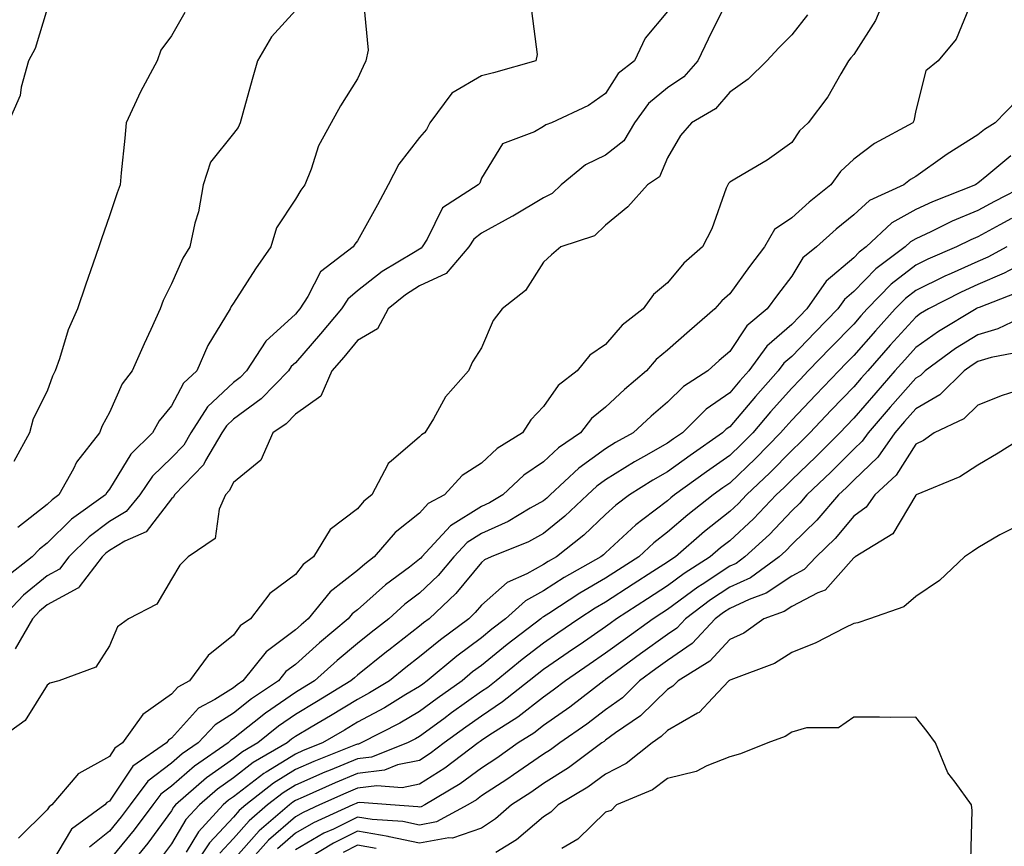
# Model space of a CAD drawing. Units: inches. Extents: x 968483 to 971123, y 7258298 to 7260938.
# Drawn here: x 968864 to 969022, y 7260565 to 7260699 of the extents above; entities that cross this region are included whole.
import ezdxf

# ---------------------------------------------------------------- set-up
doc = ezdxf.new("R2010")
doc.units = ezdxf.units.IN
doc.header["$MEASUREMENT"] = 0
doc.layers.add('Contour_96847258', color=7, linetype='Continuous', true_color=0xbf20d5)

msp = doc.modelspace()

# ---------------------------------------------------------------- linework, layer by layer
at = {"layer": 'Contour_96847258'}
for points in [[(968977.61, 7260701.48, 3112), (968974.56, 7260695.41, 3112), (968972.94, 7260691.92, 3112), (968970.64, 7260689.33, 3112), (968968.05, 7260687.58, 3112), (968964.94, 7260685.03, 3112), (968962.73, 7260681.92, 3112), (968960.98, 7260678.99, 3112), (968958.05, 7260676.71, 3112), (968954.83, 7260675.14, 3112), (968950.9, 7260671.92, 3112), (968949.46, 7260670.51, 3112), (968948.05, 7260669.82, 3112), (968943.08, 7260666.89, 3112), (968942.94, 7260666.81, 3112), (968938.05, 7260664.11, 3112), (968936.81, 7260663.16, 3112), (968936.01, 7260661.92, 3112), (968932.33, 7260657.64, 3112), (968928.05, 7260655.61, 3112), (968925.78, 7260654.19, 3112), (968923.02, 7260651.92, 3112), (968921.3, 7260648.67, 3112), (968918.05, 7260646.81, 3112), (968915.84, 7260644.13, 3112), (968913.92, 7260641.92, 3112), (968912.13, 7260637.84, 3112), (968908.05, 7260634.94, 3112), (968906.57, 7260633.4, 3112), (968904.42, 7260631.92, 3112), (968902.45, 7260627.52, 3112), (968898.05, 7260623.93, 3112), (968897.39, 7260622.58, 3112), (968896.75, 7260621.92, 3112), (968895.75, 7260619.62, 3112), (968895.11, 7260614.86, 3112), (968890.77, 7260611.92, 3112), (968889.39, 7260610.58, 3112), (968888.05, 7260608.34, 3112), (968885.68, 7260604.29, 3112), (968881.13, 7260601.92, 3112), (968879.34, 7260600.63, 3112), (968878.05, 7260597.57, 3112), (968875.85, 7260594.12, 3112), (968869.92, 7260591.92, 3112), (968868.44, 7260591.53, 3112), (968868.05, 7260591.23, 3112), (968864.46, 7260585.51, 3112), (968859.43, 7260581.92, 3112)], [(968919.08, 7260700.89, 3109), (968919.78, 7260693.65, 3109), (968919.42, 7260691.92, 3109), (968918.96, 7260691.01, 3109), (968918.05, 7260689, 3109), (968915.32, 7260684.65, 3109), (968913.79, 7260681.92, 3109), (968911.76, 7260678.21, 3109), (968910.59, 7260674.46, 3109), (968909.56, 7260671.92, 3109), (968908.93, 7260671.04, 3109), (968908.05, 7260669.61, 3109), (968905.01, 7260664.96, 3109), (968904.07, 7260661.92, 3109), (968901.6, 7260658.37, 3109), (968898.05, 7260652.86, 3109), (968897.68, 7260652.29, 3109), (968897.5, 7260651.92, 3109), (968896.8, 7260650.67, 3109), (968893.94, 7260646.03, 3109), (968892.15, 7260641.92, 3109), (968890.02, 7260639.95, 3109), (968888.05, 7260636.27, 3109), (968886.09, 7260633.88, 3109), (968885.03, 7260631.92, 3109), (968881.49, 7260628.48, 3109), (968878.05, 7260622.84, 3109), (968877.64, 7260622.33, 3109), (968877.41, 7260621.92, 3109), (968871.96, 7260618.01, 3109), (968868.05, 7260614.14, 3109), (968866.8, 7260613.17, 3109), (968865.61, 7260611.92, 3109), (968861.37, 7260608.6, 3109)], [(969003.02, 7260701.92, 3114), (969001.55, 7260698.42, 3114), (968998.05, 7260692.96, 3114), (968997.59, 7260692.38, 3114), (968997.23, 7260691.92, 3114), (968995.96, 7260689.83, 3114), (968993.85, 7260686.12, 3114), (968990.71, 7260681.92, 3114), (968989.32, 7260680.65, 3114), (968988.05, 7260678.76, 3114), (968984.09, 7260675.88, 3114), (968979.14, 7260673.01, 3114), (968978.05, 7260672.34, 3114), (968977.85, 7260672.12, 3114), (968977.73, 7260671.92, 3114), (968977.49, 7260671.36, 3114), (968975.15, 7260664.82, 3114), (968973.69, 7260661.92, 3114), (968970.68, 7260659.29, 3114), (968968.05, 7260656.1, 3114), (968965.76, 7260654.21, 3114), (968964.09, 7260651.92, 3114), (968960.7, 7260649.27, 3114), (968958.05, 7260646.16, 3114), (968955.53, 7260644.44, 3114), (968953.49, 7260641.92, 3114), (968950.39, 7260639.58, 3114), (968948.05, 7260636.17, 3114), (968945.97, 7260634, 3114), (968944.65, 7260631.92, 3114), (968940.58, 7260629.39, 3114), (968938.05, 7260627.05, 3114), (968934.95, 7260625.02, 3114), (968932.09, 7260621.92, 3114), (968929.45, 7260620.52, 3114), (968928.05, 7260618.98, 3114), (968924.1, 7260615.87, 3114), (968920.76, 7260611.92, 3114), (968919.21, 7260610.76, 3114), (968918.05, 7260609.72, 3114), (968913.67, 7260606.3, 3114), (968910.11, 7260601.92, 3114), (968908.99, 7260600.98, 3114), (968908.05, 7260600.14, 3114), (968903.34, 7260596.63, 3114), (968899.58, 7260591.92, 3114), (968898.67, 7260591.3, 3114), (968898.05, 7260590.82, 3114), (968895.05, 7260588.92, 3114), (968892.44, 7260587.53, 3114), (968888.05, 7260582.71, 3114), (968887.58, 7260582.39, 3114), (968887.26, 7260581.92, 3114), (968881.81, 7260578.16, 3114), (968878.05, 7260572.55, 3114), (968877.64, 7260572.33, 3114), (968877.3, 7260571.92, 3114), (968871.97, 7260568, 3114), (968868.7, 7260562.57, 3114)], [(969016.65, 7260700.52, 3115), (969014.56, 7260695.41, 3115), (969011.66, 7260691.92, 3115), (969009.68, 7260690.29, 3115), (969008.05, 7260683.93, 3115), (969007.73, 7260682.24, 3115), (969007.57, 7260681.92, 3115), (969001.41, 7260678.56, 3115), (968998.05, 7260676.04, 3115), (968995.91, 7260674.06, 3115), (968994.37, 7260671.92, 3115), (968990.85, 7260669.12, 3115), (968988.05, 7260666.57, 3115), (968985.28, 7260664.69, 3115), (968983.67, 7260661.92, 3115), (968981.24, 7260658.73, 3115), (968978.05, 7260654.36, 3115), (968976.76, 7260653.21, 3115), (968975.66, 7260651.92, 3115), (968971.57, 7260648.4, 3115), (968968.05, 7260645.23, 3115), (968966.22, 7260643.75, 3115), (968964.63, 7260641.92, 3115), (968961.07, 7260638.9, 3115), (968958.05, 7260636.08, 3115), (968955.76, 7260634.21, 3115), (968954.02, 7260631.92, 3115), (968950.47, 7260629.5, 3115), (968948.05, 7260627.23, 3115), (968944.87, 7260625.1, 3115), (968941.5, 7260621.92, 3115), (968939.34, 7260620.63, 3115), (968938.05, 7260620.05, 3115), (968933.06, 7260616.91, 3115), (968928.41, 7260611.92, 3115), (968928.25, 7260611.72, 3115), (968928.05, 7260611.54, 3115), (968926.41, 7260610.28, 3115), (968922.57, 7260607.4, 3115), (968918.05, 7260603.39, 3115), (968917.22, 7260602.75, 3115), (968916.55, 7260601.92, 3115), (968911.91, 7260598.06, 3115), (968908.05, 7260594.59, 3115), (968906.52, 7260593.45, 3115), (968905.3, 7260591.92, 3115), (968900.95, 7260589.02, 3115), (968898.05, 7260586.71, 3115), (968895.11, 7260584.86, 3115), (968892.37, 7260581.92, 3115), (968889.81, 7260580.16, 3115), (968888.05, 7260578.65, 3115), (968884.24, 7260575.73, 3115), (968881.38, 7260571.92, 3115), (968879.96, 7260570.01, 3115), (968878.05, 7260567.69, 3115), (968874.85, 7260565.12, 3115)], [(968946.1, 7260699.97, 3110), (968947.03, 7260692.94, 3110), (968946.78, 7260691.92, 3110), (968940, 7260689.97, 3110), (968938.05, 7260689.5, 3110), (968933.25, 7260686.72, 3110), (968929.71, 7260681.92, 3110), (968929.15, 7260680.82, 3110), (968928.05, 7260679.53, 3110), (968924.7, 7260675.27, 3110), (968922.98, 7260671.92, 3110), (968921.29, 7260668.68, 3110), (968918.05, 7260662.9, 3110), (968917.63, 7260662.34, 3110), (968917.37, 7260661.92, 3110), (968912.09, 7260657.88, 3110), (968910.06, 7260653.93, 3110), (968908.78, 7260651.92, 3110), (968908.45, 7260651.52, 3110), (968908.05, 7260651.06, 3110), (968903.26, 7260646.71, 3110), (968900.16, 7260641.92, 3110), (968899.12, 7260640.85, 3110), (968898.05, 7260640.06, 3110), (968893.86, 7260636.11, 3110), (968891.21, 7260631.92, 3110), (968890.04, 7260629.93, 3110), (968888.05, 7260627.89, 3110), (968885.03, 7260624.94, 3110), (968882.99, 7260621.92, 3110), (968880.74, 7260619.23, 3110), (968878.05, 7260617.63, 3110), (968874.79, 7260615.18, 3110), (968871.51, 7260611.92, 3110), (968870.01, 7260609.96, 3110), (968868.05, 7260608.89, 3110), (968864.2, 7260605.77, 3110), (968860.59, 7260601.92, 3110)], [(968868.05, 7260700.3, 3106), (968866.07, 7260693.9, 3106), (968864.99, 7260691.92, 3106), (968863.82, 7260687.69, 3106), (968863.67, 7260686.3, 3106), (968861.74, 7260681.92, 3106)], [(968890.24, 7260699.73, 3107), (968888.05, 7260695.93, 3107), (968886.34, 7260693.63, 3107), (968885.75, 7260691.92, 3107), (968883.06, 7260686.93, 3107), (968883.05, 7260686.92, 3107), (968880.78, 7260681.92, 3107), (968880.54, 7260679.43, 3107), (968879.98, 7260673.85, 3107), (968879.8, 7260671.92, 3107), (968879.33, 7260670.64, 3107), (968878.05, 7260666.91, 3107), (968876.76, 7260663.21, 3107), (968876.33, 7260661.92, 3107), (968875.43, 7260659.3, 3107), (968874.21, 7260655.76, 3107), (968872.89, 7260651.92, 3107), (968871.42, 7260648.55, 3107), (968869.99, 7260643.86, 3107), (968869.29, 7260641.92, 3107), (968868.89, 7260641.08, 3107), (968868.05, 7260638.67, 3107), (968865.77, 7260634.2, 3107), (968865.17, 7260631.92, 3107), (968862.66, 7260627.31, 3107)], [(968968.05, 7260699.86, 3111), (968964.41, 7260695.56, 3111), (968962.72, 7260691.92, 3111), (968960.08, 7260689.89, 3111), (968958.05, 7260686.67, 3111), (968955.27, 7260684.7, 3111), (968949.35, 7260681.92, 3111), (968948.4, 7260681.57, 3111), (968948.05, 7260681.3, 3111), (968946.59, 7260680.46, 3111), (968941.42, 7260678.55, 3111), (968938.05, 7260672.97, 3111), (968937.76, 7260672.21, 3111), (968937.52, 7260671.92, 3111), (968931.78, 7260668.19, 3111), (968929.3, 7260663.17, 3111), (968928.5, 7260661.92, 3111), (968928.29, 7260661.68, 3111), (968928.05, 7260661.57, 3111), (968927.08, 7260660.95, 3111), (968922.01, 7260657.96, 3111), (968918.05, 7260654.81, 3111), (968916.47, 7260653.5, 3111), (968915.46, 7260651.92, 3111), (968912.1, 7260647.87, 3111), (968908.05, 7260643.22, 3111), (968907.37, 7260642.6, 3111), (968906.93, 7260641.92, 3111), (968902.55, 7260637.42, 3111), (968898.05, 7260634.12, 3111), (968896.92, 7260633.05, 3111), (968896.2, 7260631.92, 3111), (968893.57, 7260627.44, 3111), (968893.23, 7260626.74, 3111), (968888.57, 7260621.92, 3111), (968888.41, 7260621.56, 3111), (968888.05, 7260621.27, 3111), (968884.01, 7260615.96, 3111), (968880.57, 7260614.44, 3111), (968878.05, 7260612.94, 3111), (968877.46, 7260612.51, 3111), (968876.88, 7260611.92, 3111), (968873.2, 7260607.07, 3111), (968873.09, 7260606.88, 3111), (968872.98, 7260606.85, 3111), (968868.05, 7260604.18, 3111), (968866.8, 7260603.17, 3111), (968865.64, 7260601.92, 3111), (968862.87, 7260597.1, 3111)], [(968908.05, 7260700.04, 3108), (968904.19, 7260695.78, 3108), (968901.93, 7260691.92, 3108), (968901.06, 7260688.91, 3108), (968899.58, 7260683.45, 3108), (968899.15, 7260681.92, 3108), (968898.82, 7260681.15, 3108), (968898.05, 7260680.21, 3108), (968894.38, 7260675.59, 3108), (968893.18, 7260671.92, 3108), (968892.4, 7260667.57, 3108), (968891.85, 7260665.72, 3108), (968891.01, 7260661.92, 3108), (968889.89, 7260660.08, 3108), (968888.05, 7260655.95, 3108), (968886.71, 7260653.26, 3108), (968886.22, 7260651.92, 3108), (968884.72, 7260648.59, 3108), (968883.67, 7260646.3, 3108), (968881.74, 7260641.92, 3108), (968880.12, 7260639.85, 3108), (968878.05, 7260635.23, 3108), (968876.91, 7260633.06, 3108), (968876.46, 7260631.92, 3108), (968872.77, 7260627.2, 3108), (968872.26, 7260626.13, 3108), (968869.93, 7260621.92, 3108), (968868.83, 7260621.14, 3108), (968868.05, 7260620.36, 3108), (968863.29, 7260616.68, 3108)], [(968990.61, 7260699.36, 3113), (968988.05, 7260696.09, 3113), (968985.97, 7260694, 3113), (968984.04, 7260691.92, 3113), (968981.01, 7260688.96, 3113), (968978.05, 7260686.85, 3113), (968975.77, 7260684.2, 3113), (968971.91, 7260681.92, 3113), (968970.12, 7260679.85, 3113), (968968.05, 7260676.28, 3113), (968966.75, 7260673.22, 3113), (968964.81, 7260671.92, 3113), (968961.62, 7260668.35, 3113), (968958.05, 7260665.42, 3113), (968956.27, 7260663.7, 3113), (968950.83, 7260661.92, 3113), (968949.32, 7260660.65, 3113), (968948.05, 7260659.45, 3113), (968945.11, 7260654.86, 3113), (968941.36, 7260651.92, 3113), (968939.91, 7260650.06, 3113), (968938.05, 7260645.65, 3113), (968936.59, 7260643.38, 3113), (968935.96, 7260641.92, 3113), (968932.23, 7260637.74, 3113), (968930.3, 7260634.17, 3113), (968928.92, 7260631.92, 3113), (968928.36, 7260631.61, 3113), (968928.05, 7260631.26, 3113), (968923.46, 7260627.33, 3113), (968923, 7260626.97, 3113), (968922.95, 7260626.82, 3113), (968920.38, 7260621.92, 3113), (968919.05, 7260620.92, 3113), (968918.05, 7260619.69, 3113), (968913.64, 7260616.33, 3113), (968910.95, 7260611.92, 3113), (968909.27, 7260610.7, 3113), (968908.05, 7260609.1, 3113), (968903.93, 7260606.04, 3113), (968900.81, 7260601.92, 3113), (968899.16, 7260600.81, 3113), (968898.05, 7260599.29, 3113), (968893.96, 7260596.01, 3113), (968890.95, 7260591.92, 3113), (968889.07, 7260590.9, 3113), (968888.05, 7260589.8, 3113), (968883.45, 7260586.52, 3113), (968880.18, 7260581.92, 3113), (968878.92, 7260581.05, 3113), (968878.05, 7260579.75, 3113), (968873.13, 7260577, 3113), (968873.02, 7260576.95, 3113), (968872.79, 7260576.66, 3113), (968868.76, 7260571.92, 3113), (968868.35, 7260571.62, 3113), (968868.05, 7260571.12, 3113), (968863.41, 7260566.56, 3113)], [(969024.38, 7260685.59, 3116), (969020.87, 7260681.92, 3116), (969019.12, 7260680.85, 3116), (969018.05, 7260679.96, 3116), (969013.1, 7260676.87, 3116), (969012.72, 7260676.59, 3116), (969008.05, 7260673.26, 3116), (969007.21, 7260672.76, 3116), (969006.14, 7260671.92, 3116), (969000.59, 7260669.38, 3116), (968998.05, 7260667.08, 3116), (968995.2, 7260664.77, 3116), (968992.07, 7260661.92, 3116), (968989.85, 7260660.12, 3116), (968988.05, 7260657.18, 3116), (968985.77, 7260654.2, 3116), (968984.1, 7260651.92, 3116), (968980.8, 7260649.17, 3116), (968978.05, 7260645.04, 3116), (968976.38, 7260643.59, 3116), (968974.53, 7260641.92, 3116), (968970.58, 7260639.39, 3116), (968968.05, 7260636.88, 3116), (968965.37, 7260634.6, 3116), (968962.51, 7260631.92, 3116), (968959.63, 7260630.34, 3116), (968958.05, 7260629.35, 3116), (968953.72, 7260626.25, 3116), (968949.13, 7260621.92, 3116), (968948.58, 7260621.39, 3116), (968948.05, 7260620.96, 3116), (968945.91, 7260619.78, 3116), (968942.33, 7260617.64, 3116), (968938.05, 7260615.7, 3116), (968935.74, 7260614.23, 3116), (968933.57, 7260611.92, 3116), (968931.04, 7260608.93, 3116), (968928.05, 7260606.07, 3116), (968925.7, 7260604.27, 3116), (968923.08, 7260601.92, 3116), (968920.24, 7260599.73, 3116), (968918.05, 7260597.97, 3116), (968914.75, 7260595.22, 3116), (968911.11, 7260591.92, 3116), (968909.21, 7260590.76, 3116), (968908.05, 7260590.07, 3116), (968903.23, 7260586.74, 3116), (968901.4, 7260585.27, 3116), (968898.05, 7260582.61, 3116), (968897.63, 7260582.34, 3116), (968897.23, 7260581.92, 3116), (968891.79, 7260578.18, 3116), (968888.05, 7260574.96, 3116), (968886.33, 7260573.64, 3116), (968885.04, 7260571.92, 3116), (968882.07, 7260567.9, 3116), (968878.05, 7260563.04, 3116)], [(969023.35, 7260676.62, 3117), (969019.51, 7260673.38, 3117), (969018.05, 7260672.18, 3117), (969017.89, 7260672.08, 3117), (969017.67, 7260671.92, 3117), (969010.77, 7260669.2, 3117), (969008.05, 7260667.93, 3117), (969004.2, 7260665.77, 3117), (969000.08, 7260661.92, 3117), (968998.92, 7260661.05, 3117), (968998.05, 7260660.15, 3117), (968993.61, 7260656.36, 3117), (968990.51, 7260651.92, 3117), (968989.29, 7260650.68, 3117), (968988.05, 7260649.39, 3117), (968984.06, 7260645.91, 3117), (968981.14, 7260641.92, 3117), (968979.68, 7260640.29, 3117), (968978.05, 7260638.36, 3117), (968974.25, 7260635.72, 3117), (968970.42, 7260631.92, 3117), (968969.02, 7260630.95, 3117), (968968.05, 7260630.25, 3117), (968964.17, 7260628.04, 3117), (968962.72, 7260627.25, 3117), (968958.05, 7260624.35, 3117), (968956.63, 7260623.34, 3117), (968955.14, 7260621.92, 3117), (968951.5, 7260618.47, 3117), (968948.05, 7260615.67, 3117), (968945.64, 7260614.33, 3117), (968939.6, 7260611.92, 3117), (968938.53, 7260611.44, 3117), (968938.05, 7260611.02, 3117), (968933.93, 7260606.04, 3117), (968929.59, 7260601.92, 3117), (968928.7, 7260601.27, 3117), (968928.05, 7260600.73, 3117), (968923.09, 7260596.88, 3117), (968922.73, 7260596.6, 3117), (968918.05, 7260592.84, 3117), (968917.55, 7260592.42, 3117), (968917, 7260591.92, 3117), (968911.45, 7260588.52, 3117), (968908.05, 7260586.51, 3117), (968905.34, 7260584.63, 3117), (968901.98, 7260581.92, 3117), (968899.5, 7260580.47, 3117), (968898.05, 7260579.37, 3117), (968893.7, 7260576.27, 3117), (968888.72, 7260571.92, 3117), (968888.4, 7260571.57, 3117), (968888.05, 7260570.98, 3117), (968884.24, 7260565.73, 3117), (968881.13, 7260561.92, 3117)], [(969025.98, 7260671.92, 3118), (969020.73, 7260669.24, 3118), (969018.05, 7260667.8, 3118), (969013.92, 7260666.05, 3118), (969010.49, 7260664.36, 3118), (969008.05, 7260663.22, 3118), (969007.22, 7260662.75, 3118), (969006.32, 7260661.92, 3118), (969001.59, 7260658.38, 3118), (968998.05, 7260654.72, 3118), (968996.54, 7260653.43, 3118), (968995.48, 7260651.92, 3118), (968991.81, 7260648.16, 3118), (968988.05, 7260644.26, 3118), (968986.8, 7260643.17, 3118), (968985.88, 7260641.92, 3118), (968982.19, 7260637.78, 3118), (968978.05, 7260632.88, 3118), (968977.48, 7260632.49, 3118), (968976.92, 7260631.92, 3118), (968971.68, 7260628.29, 3118), (968968.05, 7260625.66, 3118), (968965.67, 7260624.3, 3118), (968961.92, 7260621.92, 3118), (968959.7, 7260620.27, 3118), (968958.05, 7260618.75, 3118), (968954.53, 7260615.44, 3118), (968950.13, 7260611.92, 3118), (968948.8, 7260611.17, 3118), (968948.05, 7260610.69, 3118), (968945.33, 7260609.2, 3118), (968942.16, 7260607.81, 3118), (968938.05, 7260604.13, 3118), (968937.04, 7260602.93, 3118), (968936, 7260601.92, 3118), (968931.41, 7260598.56, 3118), (968928.05, 7260595.78, 3118), (968925.87, 7260594.1, 3118), (968923.19, 7260591.92, 3118), (968920, 7260589.97, 3118), (968918.05, 7260588.92, 3118), (968913.69, 7260586.28, 3118), (968910.57, 7260584.44, 3118), (968908.05, 7260582.95, 3118), (968907.44, 7260582.53, 3118), (968906.69, 7260581.92, 3118), (968901.23, 7260578.74, 3118), (968898.05, 7260576.31, 3118), (968895.49, 7260574.48, 3118), (968892.56, 7260571.92, 3118), (968890.4, 7260569.57, 3118), (968888.05, 7260565.67, 3118), (968886.48, 7260563.49, 3118)], [(969023.47, 7260666.5, 3119), (969021.58, 7260665.45, 3119), (969018.05, 7260663.53, 3119), (969016.92, 7260663.05, 3119), (969014.62, 7260661.92, 3119), (969010.02, 7260659.95, 3119), (969008.05, 7260658.97, 3119), (969004.09, 7260655.88, 3119), (969000.23, 7260651.92, 3119), (968999.19, 7260650.78, 3119), (968998.05, 7260649.47, 3119), (968994.32, 7260645.65, 3119), (968990.73, 7260641.92, 3119), (968989.42, 7260640.55, 3119), (968988.05, 7260639.12, 3119), (968984.65, 7260635.32, 3119), (968981.77, 7260631.92, 3119), (968979.92, 7260630.05, 3119), (968978.05, 7260628.27, 3119), (968974.32, 7260625.65, 3119), (968969.18, 7260621.92, 3119), (968968.55, 7260621.42, 3119), (968968.05, 7260620.98, 3119), (968964.06, 7260617.93, 3119), (968962.9, 7260617.07, 3119), (968958.05, 7260612.58, 3119), (968957.71, 7260612.26, 3119), (968957.28, 7260611.92, 3119), (968951.38, 7260608.59, 3119), (968948.05, 7260606.46, 3119), (968945.12, 7260604.85, 3119), (968941.93, 7260601.92, 3119), (968939.73, 7260600.24, 3119), (968938.05, 7260598.88, 3119), (968934.06, 7260595.91, 3119), (968929.29, 7260591.92, 3119), (968928.57, 7260591.4, 3119), (968928.05, 7260591.03, 3119), (968925.86, 7260589.73, 3119), (968922.38, 7260587.59, 3119), (968918.05, 7260585.27, 3119), (968915.97, 7260584, 3119), (968912.42, 7260581.92, 3119), (968909.29, 7260580.68, 3119), (968908.05, 7260580.13, 3119), (968903.32, 7260577.19, 3119), (968902.98, 7260576.99, 3119), (968898.05, 7260573.25, 3119), (968897.28, 7260572.69, 3119), (968896.39, 7260571.92, 3119), (968892.41, 7260567.56, 3119), (968890.43, 7260564.3, 3119)], [(969022.73, 7260661.92, 3120), (969019.69, 7260660.28, 3120), (969018.05, 7260659.58, 3120), (969013.77, 7260657.64, 3120), (969012.76, 7260657.21, 3120), (969008.05, 7260654.9, 3120), (969006.37, 7260653.6, 3120), (969004.75, 7260651.92, 3120), (969001.57, 7260648.4, 3120), (968998.05, 7260644.4, 3120), (968996.82, 7260643.15, 3120), (968995.64, 7260641.92, 3120), (968991.92, 7260638.05, 3120), (968988.05, 7260633.95, 3120), (968987.09, 7260632.88, 3120), (968986.27, 7260631.92, 3120), (968982.19, 7260627.78, 3120), (968978.05, 7260623.83, 3120), (968976.93, 7260623.04, 3120), (968975.37, 7260621.92, 3120), (968971.28, 7260618.69, 3120), (968968.05, 7260615.88, 3120), (968965.8, 7260614.17, 3120), (968963.4, 7260611.92, 3120), (968960.14, 7260609.83, 3120), (968958.05, 7260608.48, 3120), (968953.91, 7260606.06, 3120), (968948.92, 7260602.79, 3120), (968948.05, 7260602.23, 3120), (968947.84, 7260602.13, 3120), (968947.63, 7260601.92, 3120), (968942.19, 7260597.78, 3120), (968938.05, 7260594.42, 3120), (968936.61, 7260593.36, 3120), (968934.91, 7260591.92, 3120), (968930.89, 7260589.08, 3120), (968928.05, 7260587.01, 3120), (968924.86, 7260585.11, 3120), (968918.67, 7260581.92, 3120), (968918.23, 7260581.74, 3120), (968918.05, 7260581.72, 3120), (968917.72, 7260581.59, 3120), (968911.04, 7260578.93, 3120), (968908.05, 7260577.63, 3120), (968904.53, 7260575.44, 3120), (968900.04, 7260571.92, 3120), (968898.97, 7260571, 3120), (968898.05, 7260569.96, 3120), (968894.17, 7260565.8, 3120), (968891.62, 7260561.92, 3120)], [(969025.51, 7260659.38, 3121), (969022.31, 7260657.66, 3121), (969018.05, 7260655.82, 3121), (969015.36, 7260654.61, 3121), (969010.1, 7260651.92, 3121), (969008.82, 7260651.15, 3121), (969008.05, 7260650.6, 3121), (969003.93, 7260646.04, 3121), (969000.3, 7260641.92, 3121), (968999.24, 7260640.73, 3121), (968998.05, 7260639.34, 3121), (968994.41, 7260635.56, 3121), (968990.98, 7260631.92, 3121), (968989.51, 7260630.46, 3121), (968988.05, 7260629.07, 3121), (968984.5, 7260625.47, 3121), (968980.77, 7260621.92, 3121), (968979.45, 7260620.52, 3121), (968978.05, 7260619.24, 3121), (968973.98, 7260615.99, 3121), (968969.31, 7260611.92, 3121), (968968.54, 7260611.43, 3121), (968968.05, 7260611.06, 3121), (968965.67, 7260609.54, 3121), (968962.47, 7260607.5, 3121), (968958.05, 7260604.63, 3121), (968956.34, 7260603.63, 3121), (968953.73, 7260601.92, 3121), (968950.37, 7260599.6, 3121), (968948.05, 7260597.99, 3121), (968944.61, 7260595.36, 3121), (968940.4, 7260591.92, 3121), (968939.09, 7260590.88, 3121), (968938.05, 7260590.19, 3121), (968933.22, 7260586.75, 3121), (968931.96, 7260585.83, 3121), (968928.05, 7260582.97, 3121), (968927.39, 7260582.58, 3121), (968926.1, 7260581.92, 3121), (968920.33, 7260579.64, 3121), (968918.05, 7260579.35, 3121), (968913.67, 7260577.55, 3121), (968912.78, 7260577.19, 3121), (968908.05, 7260575.12, 3121), (968906.08, 7260573.89, 3121), (968903.56, 7260571.92, 3121), (968900.59, 7260569.38, 3121), (968898.05, 7260566.51, 3121), (968895.84, 7260564.13, 3121)], [(969025.14, 7260654.83, 3122), (969018.29, 7260652.16, 3122), (969018.05, 7260652.06, 3122), (969017.95, 7260652.02, 3122), (969017.77, 7260651.92, 3122), (969011.7, 7260648.27, 3122), (969008.05, 7260645.67, 3122), (969006.27, 7260643.7, 3122), (969004.7, 7260641.92, 3122), (969001.59, 7260638.38, 3122), (968998.05, 7260634.27, 3122), (968996.9, 7260633.07, 3122), (968995.8, 7260631.92, 3122), (968991.93, 7260628.04, 3122), (968988.05, 7260624.36, 3122), (968986.84, 7260623.13, 3122), (968985.56, 7260621.92, 3122), (968981.9, 7260618.07, 3122), (968978.05, 7260614.53, 3122), (968976.59, 7260613.38, 3122), (968974.93, 7260611.92, 3122), (968970.74, 7260609.23, 3122), (968968.05, 7260607.24, 3122), (968964.81, 7260605.16, 3122), (968959.8, 7260601.92, 3122), (968958.78, 7260601.19, 3122), (968958.05, 7260600.66, 3122), (968953.94, 7260597.81, 3122), (968952.89, 7260597.08, 3122), (968948.05, 7260593.76, 3122), (968947.01, 7260592.96, 3122), (968945.74, 7260591.92, 3122), (968941.45, 7260588.52, 3122), (968938.05, 7260586.26, 3122), (968935.52, 7260584.45, 3122), (968932.05, 7260581.92, 3122), (968929.78, 7260580.19, 3122), (968928.05, 7260579.11, 3122), (968924.5, 7260578.37, 3122), (968922.42, 7260577.55, 3122), (968918.05, 7260576.99, 3122), (968914.47, 7260575.5, 3122), (968909.29, 7260573.16, 3122), (968908.05, 7260572.61, 3122), (968907.62, 7260572.35, 3122), (968907.07, 7260571.92, 3122), (968902.21, 7260567.76, 3122), (968898.05, 7260563.05, 3122)], [(969028.05, 7260651.92, 3123), (969021.27, 7260648.7, 3123), (969018.05, 7260647.75, 3123), (969014.47, 7260645.5, 3123), (969009.56, 7260641.92, 3123), (969008.8, 7260641.17, 3123), (969008.05, 7260640.73, 3123), (969003.93, 7260636.04, 3123), (969000.36, 7260631.92, 3123), (968999.41, 7260630.56, 3123), (968998.05, 7260629.27, 3123), (968994.38, 7260625.59, 3123), (968990.49, 7260621.92, 3123), (968989.37, 7260620.6, 3123), (968988.05, 7260619.32, 3123), (968984.45, 7260615.52, 3123), (968980.51, 7260611.92, 3123), (968979.09, 7260610.88, 3123), (968978.05, 7260610.41, 3123), (968973.6, 7260607.47, 3123), (968972.93, 7260607.04, 3123), (968968.05, 7260603.42, 3123), (968967.13, 7260602.84, 3123), (968965.72, 7260601.92, 3123), (968961.24, 7260598.73, 3123), (968958.05, 7260596.38, 3123), (968955.41, 7260594.56, 3123), (968951.57, 7260591.92, 3123), (968949.57, 7260590.4, 3123), (968948.05, 7260589.32, 3123), (968943.88, 7260586.09, 3123), (968939.25, 7260583.12, 3123), (968938.05, 7260582.32, 3123), (968937.82, 7260582.15, 3123), (968937.49, 7260581.92, 3123), (968932.13, 7260577.84, 3123), (968928.05, 7260575.28, 3123), (968925.27, 7260574.7, 3123), (968921.15, 7260575.02, 3123), (968918.05, 7260574.62, 3123), (968916.15, 7260573.82, 3123), (968911.94, 7260571.92, 3123), (968909.27, 7260570.7, 3123), (968908.05, 7260570, 3123), (968903.73, 7260566.24, 3123), (968899.87, 7260561.92, 3123)], [(969024.98, 7260644.99, 3124), (969020.18, 7260644.05, 3124), (969018.05, 7260643.42, 3124), (969017.12, 7260642.85, 3124), (969015.85, 7260641.92, 3124), (969011.94, 7260638.03, 3124), (969008.05, 7260635.78, 3124), (969006.24, 7260633.73, 3124), (969004.69, 7260631.92, 3124), (969001.96, 7260628.01, 3124), (968998.05, 7260624.31, 3124), (968996.86, 7260623.11, 3124), (968995.59, 7260621.92, 3124), (968992.12, 7260617.85, 3124), (968988.05, 7260613.9, 3124), (968987.08, 7260612.89, 3124), (968986.03, 7260611.92, 3124), (968981.41, 7260608.56, 3124), (968978.05, 7260607.01, 3124), (968974.98, 7260604.99, 3124), (968970.93, 7260601.92, 3124), (968969.54, 7260600.43, 3124), (968968.05, 7260599.4, 3124), (968963.69, 7260596.28, 3124), (968958.79, 7260592.66, 3124), (968958.05, 7260592.12, 3124), (968957.93, 7260592.04, 3124), (968957.77, 7260591.92, 3124), (968952.26, 7260587.71, 3124), (968948.05, 7260584.74, 3124), (968946.46, 7260583.51, 3124), (968943.98, 7260581.92, 3124), (968940.49, 7260579.48, 3124), (968938.05, 7260577.87, 3124), (968934.63, 7260575.34, 3124), (968928.89, 7260571.92, 3124), (968928.34, 7260571.63, 3124), (968928.05, 7260571.57, 3124), (968927.76, 7260571.63, 3124), (968923.36, 7260571.92, 3124), (968918.42, 7260572.29, 3124), (968918.05, 7260572.24, 3124), (968917.82, 7260572.15, 3124), (968917.31, 7260571.92, 3124), (968910.95, 7260569.02, 3124), (968908.05, 7260567.34, 3124), (968905.15, 7260564.82, 3124)], [(969025.06, 7260638.93, 3125), (969022, 7260637.97, 3125), (969018.05, 7260636.39, 3125), (969015.8, 7260634.17, 3125), (969011.02, 7260631.92, 3125), (969009.28, 7260630.69, 3125), (969008.05, 7260630.09, 3125), (969004.87, 7260625.1, 3125), (969001.47, 7260621.92, 3125), (969000.05, 7260619.92, 3125), (968998.05, 7260618.47, 3125), (968995.06, 7260614.91, 3125), (968991.97, 7260611.92, 3125), (968990.08, 7260609.89, 3125), (968988.05, 7260608.82, 3125), (968983.91, 7260606.06, 3125), (968981.18, 7260605.05, 3125), (968978.05, 7260603.6, 3125), (968977.03, 7260602.94, 3125), (968975.7, 7260601.92, 3125), (968972.01, 7260597.96, 3125), (968968.05, 7260595.23, 3125), (968966.12, 7260593.85, 3125), (968963.51, 7260591.92, 3125), (968960.76, 7260589.21, 3125), (968958.05, 7260587.25, 3125), (968955.01, 7260584.96, 3125), (968950.66, 7260581.92, 3125), (968949.17, 7260580.8, 3125), (968948.05, 7260580.09, 3125), (968943.22, 7260576.75, 3125), (968942.27, 7260576.14, 3125), (968938.05, 7260573.37, 3125), (968937.22, 7260572.75, 3125), (968935.83, 7260571.92, 3125), (968930.8, 7260569.17, 3125), (968928.05, 7260568.66, 3125), (968925.36, 7260569.23, 3125), (968920.41, 7260569.56, 3125), (968918.05, 7260569.96, 3125), (968914.16, 7260568.03, 3125), (968912.63, 7260567.34, 3125), (968908.05, 7260564.68, 3125)], [(969026.55, 7260631.92, 3126), (969021.33, 7260628.64, 3126), (969018.05, 7260626.71, 3126), (969015.16, 7260624.81, 3126), (969008.14, 7260621.92, 3126), (969008.08, 7260621.89, 3126), (969008.05, 7260621.86, 3126), (969004.33, 7260615.64, 3126), (968998.27, 7260611.92, 3126), (968998.16, 7260611.81, 3126), (968998.05, 7260611.76, 3126), (968993.43, 7260606.54, 3126), (968992.26, 7260606.13, 3126), (968988.05, 7260603.92, 3126), (968986.85, 7260603.12, 3126), (968983.58, 7260601.92, 3126), (968980.33, 7260599.64, 3126), (968978.05, 7260598.59, 3126), (968974.86, 7260595.11, 3126), (968969.73, 7260591.92, 3126), (968968.91, 7260591.06, 3126), (968968.05, 7260590.56, 3126), (968963.68, 7260586.29, 3126), (968959.66, 7260583.53, 3126), (968958.05, 7260582.36, 3126), (968957.8, 7260582.17, 3126), (968957.43, 7260581.92, 3126), (968952.08, 7260577.89, 3126), (968948.05, 7260575.36, 3126), (968946.02, 7260573.95, 3126), (968942.89, 7260571.92, 3126), (968940.3, 7260569.67, 3126), (968938.05, 7260568.19, 3126), (968933.39, 7260566.58, 3126), (968932.75, 7260566.62, 3126), (968928.05, 7260565.75, 3126), (968923.18, 7260566.79, 3126), (968922.98, 7260566.85, 3126), (968918.05, 7260567.68, 3126), (968914.19, 7260565.78, 3126), (968908.31, 7260562.18, 3126)], [(969023.55, 7260616.42, 3127), (969021.6, 7260615.47, 3127), (969018.05, 7260613.38, 3127), (969017.17, 7260612.8, 3127), (969015.89, 7260611.92, 3127), (969011.87, 7260608.1, 3127), (969008.05, 7260605.51, 3127), (969006.1, 7260603.87, 3127), (969000.61, 7260601.92, 3127), (968998.69, 7260601.28, 3127), (968998.05, 7260601.18, 3127), (968996.63, 7260600.5, 3127), (968991.92, 7260598.05, 3127), (968988.05, 7260596.51, 3127), (968985.26, 7260594.71, 3127), (968978.24, 7260592.11, 3127), (968978.05, 7260592.02, 3127), (968978, 7260591.97, 3127), (968977.92, 7260591.92, 3127), (968975.31, 7260589.18, 3127), (968973.13, 7260586.84, 3127), (968972.85, 7260586.72, 3127), (968968.05, 7260583.94, 3127), (968967.03, 7260582.94, 3127), (968965.54, 7260581.92, 3127), (968961.39, 7260578.58, 3127), (968958.05, 7260576.87, 3127), (968955.2, 7260574.77, 3127), (968950.4, 7260571.92, 3127), (968949.22, 7260570.75, 3127), (968948.05, 7260569.99, 3127), (968943.68, 7260566.29, 3127), (968940.36, 7260564.23, 3127)], [(969016.9, 7260563.07, 3128), (969017.13, 7260571, 3128), (969017.01, 7260571.92, 3128), (969014.4, 7260575.57, 3128), (969013.21, 7260577.08, 3128), (969011.23, 7260581.92, 3128), (969009.91, 7260583.78, 3128), (969008.05, 7260586.08, 3128), (969003.93, 7260586.04, 3128), (969002.21, 7260586.08, 3128), (968998.05, 7260586.05, 3128), (968995.62, 7260584.35, 3128), (968990.46, 7260584.33, 3128), (968988.05, 7260583.63, 3128), (968987, 7260582.97, 3128), (968984.21, 7260581.92, 3128), (968979.81, 7260580.16, 3128), (968978.05, 7260579.7, 3128), (968974.38, 7260578.25, 3128), (968972.66, 7260577.31, 3128), (968968.05, 7260576.2, 3128), (968965.62, 7260574.35, 3128), (968959.8, 7260571.92, 3128), (968958.96, 7260571.01, 3128), (968958.05, 7260570.77, 3128), (968953.58, 7260566.39, 3128), (968951, 7260564.87, 3128)], [(968921.04, 7260564.91, 3127), (968918.05, 7260565.41, 3127), (968915.72, 7260564.25, 3127)]]:
    msp.add_polyline3d(points, dxfattribs=at)

doc.saveas('drawing.dxf')
